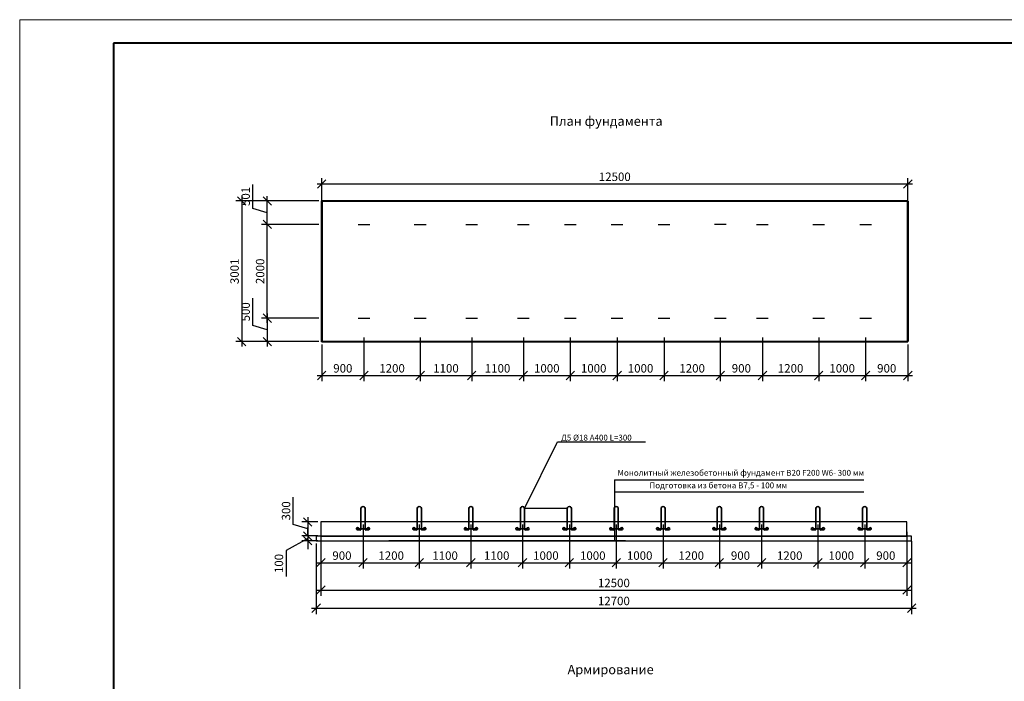
# Model space of a CAD drawing. Extents: x 552 to 97600, y -125079 to -95379.
# Drawn here: x 55600 to 76600, y -109490 to -95379 of the extents above; entities that cross this region are included whole.
import ezdxf
from ezdxf import colors
from ezdxf.entities.mleader import LeaderData, LeaderLine
from ezdxf.enums import TextEntityAlignment as Align
from ezdxf.math import Vec2, Vec3

# ---------------------------------------------------------------- set-up
doc = ezdxf.new("R2010")
doc.units = 0
doc.layers.get('0').update_dxf_attribs({"linetype": 'CONTINUOUS'})
for name, color, linetype, lineweight in [('Корпус', 250, 'CONTINUOUS', 50), ('текстовый', 7, 'CONTINUOUS', 20), ('Фундаменты-Плиты', 251, 'CONTINUOUS', 30)]:
    doc.layers.add(name, color=color, linetype=linetype, lineweight=lineweight)
doc.layers.add('Размер', color=250, linetype='CONTINUOUS')
doc.layers.add('Тонкая', color=250, linetype='CONTINUOUS')
doc.styles.add('GOST 2.304', font='CS_Gost2304.shx')
doc.styles.add('SPDS', font='spds.shx', dxfattribs={"height": 200})
doc.styles.add('Простой', font='spds.shx', dxfattribs={"width": 0.8})
doc.dimstyles.new('SPDS', dxfattribs={"dimscale": 100, "dimtxt": 1.8, "dimasz": 1.8, "dimexe": 1.25, "dimexo": 0.625, "dimtad": 1, "dimdec": 0, "dimrnd": 0.001, "dimtxsty": 'GOST 2.304', "dimblk": 'OBLIQUE', "dimcen": 2.5, "dimdle": 1, "dimadec": 0, "dimazin": 2, "dimtfac": 0.75, "dimtdec": 0, "dimtmove": 1, "dimatfit": 3, "dimldrblk": 'DOTSMALL', "dimfxl": 1, "dimtolj": 1, "dimarcsym": 0})

# ---------------------------------------------------------------- blocks, each defined once
blk = doc.blocks.new('*U198')
at = {"lineweight": 5}
for p, q in [((0, 297), (420, 297)), ((0, 0), (0, 297))]:
    blk.add_line(p, q, dxfattribs=at)
at = {"lineweight": 40}
for p, q in [((415, 292), (20, 292)), ((20, 292), (20, 5))]:
    blk.add_line(p, q, dxfattribs=at)
at = {"style": 'Простой', "width": 0.8, "flags": 8}
for tag, p in [('002_Шифр_проекта', (355, 55)), ('003_Стадия_проекта', (372.5, 25)), ('008_Номер_листа', (387.5, 25)), ('Всего_листов', (405, 25))]:
    blk.add_attdef(tag, text='', height=5, dxfattribs=at).set_placement(p, align=Align.MIDDLE_CENTER)
at = {"style": 'Простой', "flags": 8}
for tag, p, width in [('001_ИМЯ_ПРОЕКТА_001', (349.94, 41.5), 0.75), ('006_ИМЯ_РАЗДЕЛА_001', (324.94, 26.5), 0.75), ('007_ИМЯ_ЛИСТА_001', (324.6, 11.5), 0.8)]:
    blk.add_attdef(tag, p, '', height=3, dxfattribs=dict(at, width=width))
at = {"style": 'Простой', "width": 0.8, "flags": 8}
for tag, p in [('011_Должность', (230.5, 30)), ('021_Фамилия', (250.5, 30)), ('012_Должность', (230.5, 25)), ('022_Фамилия', (250.5, 25)), ('013_Должность', (230.5, 20)), ('023_Фамилия', (250.5, 20)), ('014_Должность', (230.5, 15)), ('024_Фамилия', (250.5, 15)), ('015_Должность', (230.5, 10)), ('025_Фамилия', (250.5, 10)), ('016_Должность', (230.5, 5)), ('026_Фамилия', (250.5, 5)), ('Формат', (365, 0.3))]:
    blk.add_attdef(tag, text='', height=2.5, dxfattribs=at).set_placement(p, align=Align.BOTTOM_LEFT)
for tag, p in [('005_Дата_1', (290, 30)), ('005_Дата_2', (290, 25)), ('005_Дата_3', (290, 20)), ('005_Дата_4', (290, 15)), ('005_Дата_5', (290, 10)), ('005_Дата_6', (290, 5))]:
    blk.add_attdef(tag, text='', height=2.5, dxfattribs=at).set_placement(p, align=Align.BOTTOM_CENTER)
blk.add_attdef('004_Архив1', text='', height=2.5, rotation=90, dxfattribs=at).set_placement((16.5, 17.5), align=Align.MIDDLE_CENTER)
blk = doc.blocks.new('крепеж')
at = {"color": 7, "lineweight": 35}
for p, q in [((92592, -261190), (92592, -260748)), ((92680, -261190), (92680, -260748)), ((92580, -261200), (92515, -261200)), ((92753, -261177), (92520, -261177)), ((92588, -261207), (92531, -261157)), ((92685, -261207), (92741, -261157)), ((92692, -261200), (92758, -261200))]:
    blk.add_line(p, q, dxfattribs=at)
for centre, radius, start, end in [((92520, -261177), 23.4, 60.5794, 257.1069), ((92582, -261190), 10.2, 259.3678, 0.4464), ((92691, -261190), 10.3, 180, 280.4364), ((92753, -261177), 23.4, 282.8931, 119.4206)]:
    blk.add_arc(centre, radius, start, end, dxfattribs=at)
blk = doc.blocks.new('_Oblique')
at = {"color": 0, "linetype": 'ByBlock', "lineweight": -2}
blk.add_line((-0.5, -0.5), (0.5, 0.5), dxfattribs=at)
blk = doc.blocks.new('*D230')
at = {"color": 0, "lineweight": -2, "transparency": 16777216}
for p, q in [((61978, -99746), (60755, -99746)), ((60880, -101846), (60880, -99646)), ((61979, -101746), (60755, -101746))]:
    blk.add_line(p, q, dxfattribs=at)
at = {"color": 0, "lineweight": -2, "transparency": 16777216, "xscale": 180, "yscale": 180, "zscale": 180}
for p, rotation in [((60880, -99746), 90), ((60880, -101746), 270)]:
    blk.add_blockref('_Oblique', p, dxfattribs=dict(at, rotation=rotation))
at = {"color": 0, "transparency": 16777216, "insert": (60728, -100746), "char_height": 180, "attachment_point": 5, "rotation": 90, "style": 'GOST 2.304'}
blk.add_mtext('\\A1;2000', dxfattribs=at)
blk = doc.blocks.new('_DotSmall')
at = {"color": 0, "linetype": 'ByBlock', "const_width": 0.5}
blk.add_lwpolyline([(-0.0625, 0, 1), (0.0625, 0, 1)], format="xyb", close=True, dxfattribs=at)
blk = doc.blocks.new('*D231')
at = {"color": 0, "lineweight": -2, "transparency": 16777216}
for p, q in [((60571, -99403), (60571, -98893)), ((61979, -99246), (60755, -99246)), ((60880, -99846), (60880, -99146)), ((60880, -99496), (60571, -99403)), ((61978, -99746), (60755, -99746))]:
    blk.add_line(p, q, dxfattribs=at)
at = {"color": 0, "lineweight": -2, "transparency": 16777216, "xscale": 180, "yscale": 180, "zscale": 180}
for p, rotation in [((60880, -99246), 90), ((60880, -99746), 270)]:
    blk.add_blockref('_Oblique', p, dxfattribs=dict(at, rotation=rotation))
at = {"color": 0, "transparency": 16777216, "insert": (60419, -99148), "char_height": 180, "attachment_point": 5, "rotation": 90, "style": 'GOST 2.304'}
blk.add_mtext('\\A1;501', dxfattribs=at)
blk = doc.blocks.new('*D232')
at = {"color": 0, "lineweight": -2, "transparency": 16777216}
for p, q in [((60571, -101904), (60571, -101316)), ((61979, -101746), (60755, -101746)), ((60880, -101646), (60880, -102346)), ((60880, -101996), (60571, -101904)), ((61979, -102246), (60755, -102246))]:
    blk.add_line(p, q, dxfattribs=at)
at = {"color": 0, "lineweight": -2, "transparency": 16777216, "xscale": 180, "yscale": 180, "zscale": 180}
for p, rotation in [((60880, -101746), 90), ((60880, -102246), 270)]:
    blk.add_blockref('_Oblique', p, dxfattribs=dict(at, rotation=rotation))
at = {"color": 0, "transparency": 16777216, "insert": (60419, -101610), "char_height": 180, "attachment_point": 5, "rotation": 90, "style": 'GOST 2.304'}
blk.add_mtext('\\A1;500', dxfattribs=at)
blk = doc.blocks.new('*D233')
at = {"color": 0, "lineweight": -2, "transparency": 16777216}
for p, q in [((61942, -98882), (74642, -98882)), ((62042, -102184), (62042, -98757)), ((74542, -101700), (74542, -98757))]:
    blk.add_line(p, q, dxfattribs=at)
at = {"color": 0, "lineweight": -2, "transparency": 16777216, "xscale": 180, "yscale": 180, "zscale": 180, "rotation": 180}
blk.add_blockref('_Oblique', (62042, -98882), dxfattribs=at)
at = {"color": 0, "lineweight": -2, "transparency": 16777216, "xscale": 180, "yscale": 180, "zscale": 180}
blk.add_blockref('_Oblique', (74542, -98882), dxfattribs=at)
at = {"color": 0, "transparency": 16777216, "insert": (68292, -98729), "char_height": 180, "attachment_point": 5, "style": 'GOST 2.304'}
blk.add_mtext('\\A1;12500', dxfattribs=at)
blk = doc.blocks.new('*D234')
at = {"color": 0, "lineweight": -2, "transparency": 16777216}
for p, q in [((62023, -106304), (62023, -107670)), ((74523, -106304), (74523, -107670)), ((61923, -107545), (74623, -107545))]:
    blk.add_line(p, q, dxfattribs=at)
at = {"color": 0, "lineweight": -2, "transparency": 16777216, "xscale": 180, "yscale": 180, "zscale": 180, "rotation": 180}
blk.add_blockref('_Oblique', (62023, -107545), dxfattribs=at)
at = {"color": 0, "lineweight": -2, "transparency": 16777216, "xscale": 180, "yscale": 180, "zscale": 180}
blk.add_blockref('_Oblique', (74523, -107545), dxfattribs=at)
at = {"color": 0, "transparency": 16777216, "insert": (68273, -107393), "char_height": 180, "attachment_point": 5, "style": 'GOST 2.304'}
blk.add_mtext('\\A1;12500', dxfattribs=at)
blk = doc.blocks.new('*D235')
at = {"color": 0, "lineweight": -2, "transparency": 16777216}
for p, q in [((61434, -106149), (61434, -105561)), ((61743, -105991), (61743, -106491)), ((61743, -106241), (61434, -106149)), ((61960, -106091), (61618, -106091)), ((61960, -106391), (61618, -106391))]:
    blk.add_line(p, q, dxfattribs=at)
at = {"color": 0, "lineweight": -2, "transparency": 16777216, "xscale": 180, "yscale": 180, "zscale": 180}
for p, rotation in [((61743, -106091), 90), ((61743, -106391), 270)]:
    blk.add_blockref('_Oblique', p, dxfattribs=dict(at, rotation=rotation))
at = {"color": 0, "transparency": 16777216, "insert": (61281, -105855), "char_height": 180, "attachment_point": 5, "rotation": 90, "style": 'GOST 2.304'}
blk.add_mtext('\\A1;300', dxfattribs=at)
blk = doc.blocks.new('*D236')
at = {"color": 0, "lineweight": -2, "transparency": 16777216}
for p, q in [((61743, -106391), (61743, -106211)), ((61743, -106441), (61281, -106700)), ((61960, -106391), (61618, -106391)), ((61743, -106391), (61743, -106491)), ((61743, -106391), (61743, -106491)), ((61960, -106491), (61618, -106491)), ((61743, -106491), (61743, -106671)), ((61281, -106700), (61281, -107254))]:
    blk.add_line(p, q, dxfattribs=at)
at = {"color": 0, "lineweight": -2, "transparency": 16777216, "xscale": 180, "yscale": 180, "zscale": 180}
for p, rotation in [((61743, -106391), 270), ((61743, -106491), 90)]:
    blk.add_blockref('_Oblique', p, dxfattribs=dict(at, rotation=rotation))
at = {"color": 0, "transparency": 16777216, "insert": (61129, -106977), "char_height": 180, "attachment_point": 5, "rotation": 90, "style": 'GOST 2.304'}
blk.add_mtext('\\A1;100', dxfattribs=at)
blk = doc.blocks.new('*D237')
at = {"color": 0, "lineweight": -2, "transparency": 16777216}
for p, q in [((61923, -106554), (61923, -108055)), ((74623, -106504), (74623, -108055)), ((61823, -107930), (74723, -107930))]:
    blk.add_line(p, q, dxfattribs=at)
at = {"color": 0, "lineweight": -2, "transparency": 16777216, "xscale": 180, "yscale": 180, "zscale": 180, "rotation": 180}
blk.add_blockref('_Oblique', (61923, -107930), dxfattribs=at)
at = {"color": 0, "lineweight": -2, "transparency": 16777216, "xscale": 180, "yscale": 180, "zscale": 180}
blk.add_blockref('_Oblique', (74623, -107930), dxfattribs=at)
at = {"color": 0, "transparency": 16777216, "insert": (68273, -107777), "char_height": 180, "attachment_point": 5, "style": 'GOST 2.304'}
blk.add_mtext('\\A1;12700', dxfattribs=at)
blk = doc.blocks.new('*D238')
at = {"color": 0, "lineweight": -2, "transparency": 16777216}
for p, q in [((61980, -99246), (60211, -99246)), ((60336, -99146), (60336, -102346)), ((61979, -102246), (60211, -102246))]:
    blk.add_line(p, q, dxfattribs=at)
at = {"color": 0, "lineweight": -2, "transparency": 16777216, "xscale": 180, "yscale": 180, "zscale": 180}
for p, rotation in [((60336, -99246), 90), ((60336, -102246), 270)]:
    blk.add_blockref('_Oblique', p, dxfattribs=dict(at, rotation=rotation))
at = {"color": 0, "transparency": 16777216, "insert": (60183, -100746), "char_height": 180, "attachment_point": 5, "rotation": 90, "style": 'GOST 2.304'}
blk.add_mtext('\\A1;3001', dxfattribs=at)
blk = doc.blocks.new('_Dot')
at = {"color": 0, "linetype": 'ByBlock', "lineweight": -2}
blk.add_line((-0.5, 0), (-1, 0), dxfattribs=at)
at = {"color": 0, "linetype": 'ByBlock', "const_width": 0.5}
blk.add_lwpolyline([(-0.25, 0, 1), (0.25, 0, 1)], format="xyb", close=True, dxfattribs=at)
blk = doc.blocks.new('*D202')
at = {"color": 0, "lineweight": -2, "transparency": 16777216}
for p, q in [((62942, -102154), (62942, -103092)), ((62042, -102309), (62042, -103092)), ((61942, -102967), (63042, -102967))]:
    blk.add_line(p, q, dxfattribs=at)
at = {"color": 0, "lineweight": -2, "transparency": 16777216, "xscale": 180, "yscale": 180, "zscale": 180, "rotation": 180}
blk.add_blockref('_Oblique', (62042, -102967), dxfattribs=at)
at = {"color": 0, "lineweight": -2, "transparency": 16777216, "xscale": 180, "yscale": 180, "zscale": 180}
blk.add_blockref('_Oblique', (62942, -102967), dxfattribs=at)
at = {"color": 0, "transparency": 16777216, "insert": (62492, -102815), "char_height": 180, "attachment_point": 5, "style": 'GOST 2.304'}
blk.add_mtext('\\A1;900', dxfattribs=at)
blk = doc.blocks.new('*D203')
at = {"color": 0, "lineweight": -2, "transparency": 16777216}
for p, q in [((62942, -102154), (62942, -103092)), ((64142, -102154), (64142, -103092)), ((62842, -102967), (64242, -102967))]:
    blk.add_line(p, q, dxfattribs=at)
at = {"color": 0, "lineweight": -2, "transparency": 16777216, "xscale": 180, "yscale": 180, "zscale": 180, "rotation": 180}
blk.add_blockref('_Oblique', (62942, -102967), dxfattribs=at)
at = {"color": 0, "lineweight": -2, "transparency": 16777216, "xscale": 180, "yscale": 180, "zscale": 180}
blk.add_blockref('_Oblique', (64142, -102967), dxfattribs=at)
at = {"color": 0, "transparency": 16777216, "insert": (63542, -102815), "char_height": 180, "attachment_point": 5, "style": 'GOST 2.304'}
blk.add_mtext('\\A1;1200', dxfattribs=at)
blk = doc.blocks.new('*D204')
at = {"color": 0, "lineweight": -2, "transparency": 16777216}
for p, q in [((64142, -102154), (64142, -103092)), ((65242, -102154), (65242, -103092)), ((64042, -102967), (65342, -102967))]:
    blk.add_line(p, q, dxfattribs=at)
at = {"color": 0, "lineweight": -2, "transparency": 16777216, "xscale": 180, "yscale": 180, "zscale": 180, "rotation": 180}
blk.add_blockref('_Oblique', (64142, -102967), dxfattribs=at)
at = {"color": 0, "lineweight": -2, "transparency": 16777216, "xscale": 180, "yscale": 180, "zscale": 180}
blk.add_blockref('_Oblique', (65242, -102967), dxfattribs=at)
at = {"color": 0, "transparency": 16777216, "insert": (64692, -102815), "char_height": 180, "attachment_point": 5, "style": 'GOST 2.304'}
blk.add_mtext('\\A1;1100', dxfattribs=at)
blk = doc.blocks.new('*D205')
at = {"color": 0, "lineweight": -2, "transparency": 16777216}
for p, q in [((65242, -102154), (65242, -103092)), ((66342, -102154), (66342, -103092)), ((65142, -102967), (66442, -102967))]:
    blk.add_line(p, q, dxfattribs=at)
at = {"color": 0, "lineweight": -2, "transparency": 16777216, "xscale": 180, "yscale": 180, "zscale": 180, "rotation": 180}
blk.add_blockref('_Oblique', (65242, -102967), dxfattribs=at)
at = {"color": 0, "lineweight": -2, "transparency": 16777216, "xscale": 180, "yscale": 180, "zscale": 180}
blk.add_blockref('_Oblique', (66342, -102967), dxfattribs=at)
at = {"color": 0, "transparency": 16777216, "insert": (65792, -102815), "char_height": 180, "attachment_point": 5, "style": 'GOST 2.304'}
blk.add_mtext('\\A1;1100', dxfattribs=at)
blk = doc.blocks.new('*D206')
at = {"color": 0, "lineweight": -2, "transparency": 16777216}
for p, q in [((66342, -102154), (66342, -103092)), ((67342, -102154), (67342, -103092)), ((66242, -102967), (67442, -102967))]:
    blk.add_line(p, q, dxfattribs=at)
at = {"color": 0, "lineweight": -2, "transparency": 16777216, "xscale": 180, "yscale": 180, "zscale": 180, "rotation": 180}
blk.add_blockref('_Oblique', (66342, -102967), dxfattribs=at)
at = {"color": 0, "lineweight": -2, "transparency": 16777216, "xscale": 180, "yscale": 180, "zscale": 180}
blk.add_blockref('_Oblique', (67342, -102967), dxfattribs=at)
at = {"color": 0, "transparency": 16777216, "insert": (66842, -102815), "char_height": 180, "attachment_point": 5, "style": 'GOST 2.304'}
blk.add_mtext('\\A1;1000', dxfattribs=at)
blk = doc.blocks.new('*D207')
at = {"color": 0, "lineweight": -2, "transparency": 16777216}
for p, q in [((67342, -102154), (67342, -103092)), ((68342, -102154), (68342, -103092)), ((67242, -102967), (68442, -102967))]:
    blk.add_line(p, q, dxfattribs=at)
at = {"color": 0, "lineweight": -2, "transparency": 16777216, "xscale": 180, "yscale": 180, "zscale": 180, "rotation": 180}
blk.add_blockref('_Oblique', (67342, -102967), dxfattribs=at)
at = {"color": 0, "lineweight": -2, "transparency": 16777216, "xscale": 180, "yscale": 180, "zscale": 180}
blk.add_blockref('_Oblique', (68342, -102967), dxfattribs=at)
at = {"color": 0, "transparency": 16777216, "insert": (67842, -102815), "char_height": 180, "attachment_point": 5, "style": 'GOST 2.304'}
blk.add_mtext('\\A1;1000', dxfattribs=at)
blk = doc.blocks.new('*D208')
at = {"color": 0, "lineweight": -2, "transparency": 16777216}
for p, q in [((68342, -102154), (68342, -103092)), ((69342, -102154), (69342, -103092)), ((68242, -102967), (69442, -102967))]:
    blk.add_line(p, q, dxfattribs=at)
at = {"color": 0, "lineweight": -2, "transparency": 16777216, "xscale": 180, "yscale": 180, "zscale": 180, "rotation": 180}
blk.add_blockref('_Oblique', (68342, -102967), dxfattribs=at)
at = {"color": 0, "lineweight": -2, "transparency": 16777216, "xscale": 180, "yscale": 180, "zscale": 180}
blk.add_blockref('_Oblique', (69342, -102967), dxfattribs=at)
at = {"color": 0, "transparency": 16777216, "insert": (68842, -102815), "char_height": 180, "attachment_point": 5, "style": 'GOST 2.304'}
blk.add_mtext('\\A1;1000', dxfattribs=at)
blk = doc.blocks.new('*D209')
at = {"color": 0, "lineweight": -2, "transparency": 16777216}
for p, q in [((69342, -102154), (69342, -103092)), ((70542, -102154), (70542, -103092)), ((69242, -102967), (70642, -102967))]:
    blk.add_line(p, q, dxfattribs=at)
at = {"color": 0, "lineweight": -2, "transparency": 16777216, "xscale": 180, "yscale": 180, "zscale": 180, "rotation": 180}
blk.add_blockref('_Oblique', (69342, -102967), dxfattribs=at)
at = {"color": 0, "lineweight": -2, "transparency": 16777216, "xscale": 180, "yscale": 180, "zscale": 180}
blk.add_blockref('_Oblique', (70542, -102967), dxfattribs=at)
at = {"color": 0, "transparency": 16777216, "insert": (69942, -102815), "char_height": 180, "attachment_point": 5, "style": 'GOST 2.304'}
blk.add_mtext('\\A1;1200', dxfattribs=at)
blk = doc.blocks.new('*D210')
at = {"color": 0, "lineweight": -2, "transparency": 16777216}
for p, q in [((70542, -102154), (70542, -103092)), ((71442, -102154), (71442, -103092)), ((70442, -102967), (71542, -102967))]:
    blk.add_line(p, q, dxfattribs=at)
at = {"color": 0, "lineweight": -2, "transparency": 16777216, "xscale": 180, "yscale": 180, "zscale": 180, "rotation": 180}
blk.add_blockref('_Oblique', (70542, -102967), dxfattribs=at)
at = {"color": 0, "lineweight": -2, "transparency": 16777216, "xscale": 180, "yscale": 180, "zscale": 180}
blk.add_blockref('_Oblique', (71442, -102967), dxfattribs=at)
at = {"color": 0, "transparency": 16777216, "insert": (70992, -102815), "char_height": 180, "attachment_point": 5, "style": 'GOST 2.304'}
blk.add_mtext('\\A1;900', dxfattribs=at)
blk = doc.blocks.new('*D211')
at = {"color": 0, "lineweight": -2, "transparency": 16777216}
for p, q in [((71442, -102154), (71442, -103092)), ((72642, -102154), (72642, -103092)), ((71342, -102967), (72742, -102967))]:
    blk.add_line(p, q, dxfattribs=at)
at = {"color": 0, "lineweight": -2, "transparency": 16777216, "xscale": 180, "yscale": 180, "zscale": 180, "rotation": 180}
blk.add_blockref('_Oblique', (71442, -102967), dxfattribs=at)
at = {"color": 0, "lineweight": -2, "transparency": 16777216, "xscale": 180, "yscale": 180, "zscale": 180}
blk.add_blockref('_Oblique', (72642, -102967), dxfattribs=at)
at = {"color": 0, "transparency": 16777216, "insert": (72042, -102815), "char_height": 180, "attachment_point": 5, "style": 'GOST 2.304'}
blk.add_mtext('\\A1;1200', dxfattribs=at)
blk = doc.blocks.new('*D212')
at = {"color": 0, "lineweight": -2, "transparency": 16777216}
for p, q in [((72642, -102154), (72642, -103092)), ((73642, -102154), (73642, -103092)), ((72542, -102967), (73742, -102967))]:
    blk.add_line(p, q, dxfattribs=at)
at = {"color": 0, "lineweight": -2, "transparency": 16777216, "xscale": 180, "yscale": 180, "zscale": 180, "rotation": 180}
blk.add_blockref('_Oblique', (72642, -102967), dxfattribs=at)
at = {"color": 0, "lineweight": -2, "transparency": 16777216, "xscale": 180, "yscale": 180, "zscale": 180}
blk.add_blockref('_Oblique', (73642, -102967), dxfattribs=at)
at = {"color": 0, "transparency": 16777216, "insert": (73142, -102815), "char_height": 180, "attachment_point": 5, "style": 'GOST 2.304'}
blk.add_mtext('\\A1;1000', dxfattribs=at)
blk = doc.blocks.new('*D213')
at = {"color": 0, "lineweight": -2, "transparency": 16777216}
for p, q in [((73642, -102154), (73642, -103092)), ((74542, -102309), (74542, -103092)), ((73542, -102967), (74642, -102967))]:
    blk.add_line(p, q, dxfattribs=at)
at = {"color": 0, "lineweight": -2, "transparency": 16777216, "xscale": 180, "yscale": 180, "zscale": 180, "rotation": 180}
blk.add_blockref('_Oblique', (73642, -102967), dxfattribs=at)
at = {"color": 0, "lineweight": -2, "transparency": 16777216, "xscale": 180, "yscale": 180, "zscale": 180}
blk.add_blockref('_Oblique', (74542, -102967), dxfattribs=at)
at = {"color": 0, "transparency": 16777216, "insert": (74092, -102815), "char_height": 180, "attachment_point": 5, "style": 'GOST 2.304'}
blk.add_mtext('\\A1;900', dxfattribs=at)
blk = doc.blocks.new('*D214')
at = {"color": 0, "lineweight": -2, "transparency": 16777216}
for p, q in [((62923, -106148), (62923, -107087)), ((62023, -106304), (62023, -107087)), ((61923, -106962), (63023, -106962))]:
    blk.add_line(p, q, dxfattribs=at)
at = {"color": 0, "lineweight": -2, "transparency": 16777216, "xscale": 180, "yscale": 180, "zscale": 180, "rotation": 180}
blk.add_blockref('_Oblique', (62023, -106962), dxfattribs=at)
at = {"color": 0, "lineweight": -2, "transparency": 16777216, "xscale": 180, "yscale": 180, "zscale": 180}
blk.add_blockref('_Oblique', (62923, -106962), dxfattribs=at)
at = {"color": 0, "transparency": 16777216, "insert": (62473, -106809), "char_height": 180, "attachment_point": 5, "style": 'GOST 2.304'}
blk.add_mtext('\\A1;900', dxfattribs=at)
blk = doc.blocks.new('*D215')
at = {"color": 0, "lineweight": -2, "transparency": 16777216}
for p, q in [((62923, -106148), (62923, -107087)), ((64123, -106148), (64123, -107087)), ((62823, -106962), (64223, -106962))]:
    blk.add_line(p, q, dxfattribs=at)
at = {"color": 0, "lineweight": -2, "transparency": 16777216, "xscale": 180, "yscale": 180, "zscale": 180, "rotation": 180}
blk.add_blockref('_Oblique', (62923, -106962), dxfattribs=at)
at = {"color": 0, "lineweight": -2, "transparency": 16777216, "xscale": 180, "yscale": 180, "zscale": 180}
blk.add_blockref('_Oblique', (64123, -106962), dxfattribs=at)
at = {"color": 0, "transparency": 16777216, "insert": (63523, -106809), "char_height": 180, "attachment_point": 5, "style": 'GOST 2.304'}
blk.add_mtext('\\A1;1200', dxfattribs=at)
blk = doc.blocks.new('*D216')
at = {"color": 0, "lineweight": -2, "transparency": 16777216}
for p, q in [((64123, -106148), (64123, -107087)), ((65223, -106148), (65223, -107087)), ((64023, -106962), (65323, -106962))]:
    blk.add_line(p, q, dxfattribs=at)
at = {"color": 0, "lineweight": -2, "transparency": 16777216, "xscale": 180, "yscale": 180, "zscale": 180, "rotation": 180}
blk.add_blockref('_Oblique', (64123, -106962), dxfattribs=at)
at = {"color": 0, "lineweight": -2, "transparency": 16777216, "xscale": 180, "yscale": 180, "zscale": 180}
blk.add_blockref('_Oblique', (65223, -106962), dxfattribs=at)
at = {"color": 0, "transparency": 16777216, "insert": (64673, -106809), "char_height": 180, "attachment_point": 5, "style": 'GOST 2.304'}
blk.add_mtext('\\A1;1100', dxfattribs=at)
blk = doc.blocks.new('*D217')
at = {"color": 0, "lineweight": -2, "transparency": 16777216}
for p, q in [((65223, -106148), (65223, -107087)), ((66323, -106148), (66323, -107087)), ((65123, -106962), (66423, -106962))]:
    blk.add_line(p, q, dxfattribs=at)
at = {"color": 0, "lineweight": -2, "transparency": 16777216, "xscale": 180, "yscale": 180, "zscale": 180, "rotation": 180}
blk.add_blockref('_Oblique', (65223, -106962), dxfattribs=at)
at = {"color": 0, "lineweight": -2, "transparency": 16777216, "xscale": 180, "yscale": 180, "zscale": 180}
blk.add_blockref('_Oblique', (66323, -106962), dxfattribs=at)
at = {"color": 0, "transparency": 16777216, "insert": (65773, -106809), "char_height": 180, "attachment_point": 5, "style": 'GOST 2.304'}
blk.add_mtext('\\A1;1100', dxfattribs=at)
blk = doc.blocks.new('*D218')
at = {"color": 0, "lineweight": -2, "transparency": 16777216}
for p, q in [((66323, -106148), (66323, -107087)), ((67323, -106148), (67323, -107087)), ((66223, -106962), (67423, -106962))]:
    blk.add_line(p, q, dxfattribs=at)
at = {"color": 0, "lineweight": -2, "transparency": 16777216, "xscale": 180, "yscale": 180, "zscale": 180, "rotation": 180}
blk.add_blockref('_Oblique', (66323, -106962), dxfattribs=at)
at = {"color": 0, "lineweight": -2, "transparency": 16777216, "xscale": 180, "yscale": 180, "zscale": 180}
blk.add_blockref('_Oblique', (67323, -106962), dxfattribs=at)
at = {"color": 0, "transparency": 16777216, "insert": (66823, -106809), "char_height": 180, "attachment_point": 5, "style": 'GOST 2.304'}
blk.add_mtext('\\A1;1000', dxfattribs=at)
blk = doc.blocks.new('*D219')
at = {"color": 0, "lineweight": -2, "transparency": 16777216}
for p, q in [((67323, -106148), (67323, -107087)), ((68323, -106148), (68323, -107087)), ((67223, -106962), (68423, -106962))]:
    blk.add_line(p, q, dxfattribs=at)
at = {"color": 0, "lineweight": -2, "transparency": 16777216, "xscale": 180, "yscale": 180, "zscale": 180, "rotation": 180}
blk.add_blockref('_Oblique', (67323, -106962), dxfattribs=at)
at = {"color": 0, "lineweight": -2, "transparency": 16777216, "xscale": 180, "yscale": 180, "zscale": 180}
blk.add_blockref('_Oblique', (68323, -106962), dxfattribs=at)
at = {"color": 0, "transparency": 16777216, "insert": (67823, -106809), "char_height": 180, "attachment_point": 5, "style": 'GOST 2.304'}
blk.add_mtext('\\A1;1000', dxfattribs=at)
blk = doc.blocks.new('*D220')
at = {"color": 0, "lineweight": -2, "transparency": 16777216}
for p, q in [((68323, -106148), (68323, -107087)), ((69323, -106148), (69323, -107087)), ((68223, -106962), (69423, -106962))]:
    blk.add_line(p, q, dxfattribs=at)
at = {"color": 0, "lineweight": -2, "transparency": 16777216, "xscale": 180, "yscale": 180, "zscale": 180, "rotation": 180}
blk.add_blockref('_Oblique', (68323, -106962), dxfattribs=at)
at = {"color": 0, "lineweight": -2, "transparency": 16777216, "xscale": 180, "yscale": 180, "zscale": 180}
blk.add_blockref('_Oblique', (69323, -106962), dxfattribs=at)
at = {"color": 0, "transparency": 16777216, "insert": (68823, -106809), "char_height": 180, "attachment_point": 5, "style": 'GOST 2.304'}
blk.add_mtext('\\A1;1000', dxfattribs=at)
blk = doc.blocks.new('*D221')
at = {"color": 0, "lineweight": -2, "transparency": 16777216}
for p, q in [((69323, -106148), (69323, -107087)), ((70523, -106148), (70523, -107087)), ((69223, -106962), (70623, -106962))]:
    blk.add_line(p, q, dxfattribs=at)
at = {"color": 0, "lineweight": -2, "transparency": 16777216, "xscale": 180, "yscale": 180, "zscale": 180, "rotation": 180}
blk.add_blockref('_Oblique', (69323, -106962), dxfattribs=at)
at = {"color": 0, "lineweight": -2, "transparency": 16777216, "xscale": 180, "yscale": 180, "zscale": 180}
blk.add_blockref('_Oblique', (70523, -106962), dxfattribs=at)
at = {"color": 0, "transparency": 16777216, "insert": (69923, -106809), "char_height": 180, "attachment_point": 5, "style": 'GOST 2.304'}
blk.add_mtext('\\A1;1200', dxfattribs=at)
blk = doc.blocks.new('*D222')
at = {"color": 0, "lineweight": -2, "transparency": 16777216}
for p, q in [((70523, -106148), (70523, -107087)), ((71423, -106148), (71423, -107087)), ((70423, -106962), (71523, -106962))]:
    blk.add_line(p, q, dxfattribs=at)
at = {"color": 0, "lineweight": -2, "transparency": 16777216, "xscale": 180, "yscale": 180, "zscale": 180, "rotation": 180}
blk.add_blockref('_Oblique', (70523, -106962), dxfattribs=at)
at = {"color": 0, "lineweight": -2, "transparency": 16777216, "xscale": 180, "yscale": 180, "zscale": 180}
blk.add_blockref('_Oblique', (71423, -106962), dxfattribs=at)
at = {"color": 0, "transparency": 16777216, "insert": (70973, -106809), "char_height": 180, "attachment_point": 5, "style": 'GOST 2.304'}
blk.add_mtext('\\A1;900', dxfattribs=at)
blk = doc.blocks.new('*D223')
at = {"color": 0, "lineweight": -2, "transparency": 16777216}
for p, q in [((71423, -106148), (71423, -107087)), ((72623, -106148), (72623, -107087)), ((71323, -106962), (72723, -106962))]:
    blk.add_line(p, q, dxfattribs=at)
at = {"color": 0, "lineweight": -2, "transparency": 16777216, "xscale": 180, "yscale": 180, "zscale": 180, "rotation": 180}
blk.add_blockref('_Oblique', (71423, -106962), dxfattribs=at)
at = {"color": 0, "lineweight": -2, "transparency": 16777216, "xscale": 180, "yscale": 180, "zscale": 180}
blk.add_blockref('_Oblique', (72623, -106962), dxfattribs=at)
at = {"color": 0, "transparency": 16777216, "insert": (72023, -106809), "char_height": 180, "attachment_point": 5, "style": 'GOST 2.304'}
blk.add_mtext('\\A1;1200', dxfattribs=at)
blk = doc.blocks.new('*D224')
at = {"color": 0, "lineweight": -2, "transparency": 16777216}
for p, q in [((72623, -106148), (72623, -107087)), ((73623, -106148), (73623, -107087)), ((72523, -106962), (73723, -106962))]:
    blk.add_line(p, q, dxfattribs=at)
at = {"color": 0, "lineweight": -2, "transparency": 16777216, "xscale": 180, "yscale": 180, "zscale": 180, "rotation": 180}
blk.add_blockref('_Oblique', (72623, -106962), dxfattribs=at)
at = {"color": 0, "lineweight": -2, "transparency": 16777216, "xscale": 180, "yscale": 180, "zscale": 180}
blk.add_blockref('_Oblique', (73623, -106962), dxfattribs=at)
at = {"color": 0, "transparency": 16777216, "insert": (73123, -106809), "char_height": 180, "attachment_point": 5, "style": 'GOST 2.304'}
blk.add_mtext('\\A1;1000', dxfattribs=at)
blk = doc.blocks.new('*D225')
at = {"color": 0, "lineweight": -2, "transparency": 16777216}
for p, q in [((73623, -106148), (73623, -107087)), ((74523, -106304), (74523, -107087)), ((73523, -106962), (74623, -106962))]:
    blk.add_line(p, q, dxfattribs=at)
at = {"color": 0, "lineweight": -2, "transparency": 16777216, "xscale": 180, "yscale": 180, "zscale": 180, "rotation": 180}
blk.add_blockref('_Oblique', (73623, -106962), dxfattribs=at)
at = {"color": 0, "lineweight": -2, "transparency": 16777216, "xscale": 180, "yscale": 180, "zscale": 180}
blk.add_blockref('_Oblique', (74523, -106962), dxfattribs=at)
at = {"color": 0, "transparency": 16777216, "insert": (74073, -106809), "char_height": 180, "attachment_point": 5, "style": 'GOST 2.304'}
blk.add_mtext('\\A1;900', dxfattribs=at)

msp = doc.modelspace()

# ---------------------------------------------------------------- linework, layer by layer
for p, q in [((62816.9, -99745.7, 7.8), (63066.9, -99745.7, 7.8)), ((64016.9, -99745.4, 7.8), (64266.9, -99745.4, 7.8)), ((65116.9, -99745, 7.8), (65366.9, -99745, 7.8)), ((66216.9, -99744.7, 7.8), (66466.9, -99744.7, 7.8)), ((67216.9, -99744.4, 7.8), (67466.9, -99744.4, 7.8)), ((68216.9, -99744.1, 7.8), (68466.9, -99744.1, 7.8)), ((69216.9, -99745.7, 7.8), (69466.9, -99745.7, 7.8)), ((70416.9, -99743.4, 7.8), (70666.9, -99743.4, 7.8)), ((71316.9, -99745.7, 7.8), (71566.9, -99745.7, 7.8)), ((72516.9, -99745.4, 7.8), (72766.9, -99745.4, 7.8)), ((73516.9, -99745.1, 7.8), (73766.9, -99745.1, 7.8)), ((62816.9, -101746.4, 7.8), (63066.9, -101746.4, 7.8)), ((64016.9, -101746, 7.8), (64266.9, -101746, 7.8)), ((65116.9, -101745.7, 7.8), (65366.9, -101745.7, 7.8)), ((66216.9, -101745.3, 7.8), (66466.9, -101745.3, 7.8)), ((67216.9, -101745, 7.8), (67466.9, -101745, 7.8)), ((68216.9, -101744.7, 7.8), (68466.9, -101744.7, 7.8)), ((69216.9, -101746.4, 7.8), (69466.9, -101746.4, 7.8)), ((70416.9, -101744.1, 7.8), (70666.9, -101744.1, 7.8)), ((71316.9, -101746.4, 7.8), (71566.9, -101746.4, 7.8)), ((72516.9, -101746, 7.8), (72766.9, -101746, 7.8)), ((73516.9, -101745.7, 7.8), (73766.9, -101745.7, 7.8)), ((68282.7, -105195.6), (68282.7, -106491.2)), ((68282.7, -105195.6), (73605.6, -105195.6)), ((68282.7, -105452.5), (73605.6, -105452.5))]:
    msp.add_line(p, q)
at = {"layer": 'Корпус', "elevation": 7.8}
for points in [[(74542.2, -102240.8), (74541.3, -99249.9), (62040.7, -99245.7), (62041.8, -102246.4)], [(62041.9, -102246.4), (74542.2, -102242.6)]]:
    msp.add_lwpolyline(points, dxfattribs=at)
at = {"layer": 'Корпус', "lineweight": 35}
for centre in [(62923.2, -105807.2), (64123.2, -105807.2), (65223.2, -105807.2), (69323.2, -105807.2), (70523.2, -105807.2), (71423.2, -105807.2), (72623.2, -105807.2), (73623.2, -105807.2)]:
    msp.add_arc(centre, 44.1, 359.99018, 180.00486, dxfattribs=at)
at = {"layer": 'Фундаменты-Плиты'}
for points in [[(62022.8, -106091.2), (62022.8, -106391.2), (74523, -106391.2), (74523, -106091.2)], [(61922.8, -106391.2), (61922.8, -106491.2), (74623, -106491.2), (74623, -106391.2)]]:
    msp.add_lwpolyline(points, close=True, dxfattribs=at)
msp.add_lwpolyline([(68523, -106491.2), (63472.8, -106491.2)], dxfattribs=at)

# ---------------------------------------------------------------- block references
at = {"xscale": 100, "yscale": 100, "zscale": 100}
msp.add_blockref('*U198', (55600, -125079), dxfattribs=at)
for p in [(-29713.1, 154941.2), (-28513.1, 154941.2), (-27413.1, 154941.2), (-23313.1, 154941.2), (-22113.1, 154941.2), (-21213.1, 154941.2), (-20013.1, 154941.2), (-19013.1, 154941.2)]:
    msp.add_blockref('крепеж', p)

# ---------------------------------------------------------------- texts
at = {"layer": 'Размер', "lineweight": 9, "char_height": 125, "width": 10698.672, "attachment_point": 5, "rotation": 360, "style": 'GOST 2.304'}
for s, insert in [('Монолитный железобетонный фундамент B20 F200 W6- 300 мм', (70979.8, -105059.8)), ('Подготовка из бетона В7,5 - 100 мм', (70501.6, -105327.4))]:
    msp.add_mtext(s, dxfattribs=dict(at, insert=insert))
at = {"layer": 'Тонкая', "char_height": 200, "attachment_point": 1, "style": 'SPDS'}
for s, insert in [('План фундамента', (66904.9, -97442.3)), ('Армирование', (67284.6, -109139))]:
    msp.add_mtext_dynamic_manual_height_columns(s, width=7244.085, gutter_width=1250, heights=[0], dxfattribs=dict(at, insert=insert))

# ---------------------------------------------------------------- dimensions: what is measured, and where the dimension line sits
for base, p1, p2, picture, middle in [((74542, -98881.7), (62042, -102246.4, 7.8), (74542, -101762.5, 7.8), '*D233', (68292, -98729.2)), ((62942, -102967.1, 7.8), (62042, -102246.4, 7.8), (62942, -102091, 7.8), '*D202', (62492, -102814.6, 7.8)), ((64142, -102967.1, 7.8), (62942, -102091, 7.8), (64142, -102091, 7.8), '*D203', (63542, -102814.6, 7.8)), ((65242, -102967.1, 7.8), (64142, -102091, 7.8), (65242, -102091, 7.8), '*D204', (64692, -102814.6, 7.8)), ((66342, -102967.1, 7.8), (65242, -102091, 7.8), (66342, -102091, 7.8), '*D205', (65792, -102814.6, 7.8)), ((67342, -102967.1, 7.8), (66342, -102091, 7.8), (67342, -102091, 7.8), '*D206', (66842, -102814.6, 7.8)), ((68342, -102967.1, 7.8), (67342, -102091, 7.8), (68342, -102091, 7.8), '*D207', (67842, -102814.6, 7.8)), ((69342, -102967.1, 7.8), (68342, -102091, 7.8), (69342, -102091, 7.8), '*D208', (68842, -102814.6, 7.8)), ((70542, -102967.1, 7.8), (69342, -102091, 7.8), (70542, -102091, 7.8), '*D209', (69942, -102814.6, 7.8)), ((71442, -102967.1, 7.8), (70542, -102091, 7.8), (71442, -102091, 7.8), '*D210', (70992, -102814.6, 7.8)), ((72642, -102967.1, 7.8), (71442, -102091, 7.8), (72642, -102091, 7.8), '*D211', (72042, -102814.6, 7.8)), ((73642, -102967.1, 7.8), (72642, -102091, 7.8), (73642, -102091, 7.8), '*D212', (73142, -102814.6, 7.8)), ((74542, -102967.1, 7.8), (73642, -102091, 7.8), (74542, -102246.4, 7.8), '*D213', (74092, -102814.6, 7.8)), ((74523, -107545.4), (62022.8, -106241.2), (74523, -106241.2), '*D234', (68272.9, -107392.9)), ((62923.1, -106961.9), (62023.1, -106241.2), (62923.1, -106085.8), '*D214', (62473.1, -106809.4)), ((64123.1, -106961.9), (62923.1, -106085.8), (64123.1, -106085.8), '*D215', (63523.1, -106809.4)), ((65223.1, -106961.9), (64123.1, -106085.8), (65223.1, -106085.8), '*D216', (64673.1, -106809.4)), ((66323.1, -106961.9), (65223.1, -106085.8), (66323.1, -106085.8), '*D217', (65773.1, -106809.4)), ((67323.1, -106961.9), (66323.1, -106085.8), (67323.1, -106085.8), '*D218', (66823.1, -106809.4)), ((68323.1, -106961.9), (67323.1, -106085.8), (68323.1, -106085.8), '*D219', (67823.1, -106809.4)), ((69323.1, -106961.9), (68323.1, -106085.8), (69323.1, -106085.8), '*D220', (68823.1, -106809.4)), ((70523.1, -106961.9), (69323.1, -106085.8), (70523.1, -106085.8), '*D221', (69923.1, -106809.4)), ((71423.1, -106961.9), (70523.1, -106085.8), (71423.1, -106085.8), '*D222', (70973.1, -106809.4)), ((72623.1, -106961.9), (71423.1, -106085.8), (72623.1, -106085.8), '*D223', (72023.1, -106809.4)), ((73623.1, -106961.9), (72623.1, -106085.8), (73623.1, -106085.8), '*D224', (73123.1, -106809.4)), ((74523.1, -106961.9), (73623.1, -106085.8), (74523.1, -106241.2), '*D225', (74073.1, -106809.4)), ((74623, -107929.8), (61922.8, -106491.2), (74623, -106441.2), '*D237', (68272.9, -107777.3))]:
    dim = msp.add_linear_dim(base=base, p1=p1, p2=p2, dimstyle='SPDS')
    dim.commit()
    dim.dimension.update_dxf_attribs({"geometry": picture, "text_midpoint": middle})
for base, p1, p2, picture, middle in [((60880.0512, -99245.7214), (62040.9256, -99746.2308, 7.8), (62041.1207, -99245.7214, 7.8), '*D231', (60418.8012, -99340.8511)), ((60335.6, -102246.4), (62042, -99245.7), (62041.8, -102246.4, 7.8), '*D238', (60183.1, -100746)), ((60880.1, -99746.2), (62041.6, -101746.4), (62040.9, -99746.2, 7.8), '*D230', (60727.6, -100746.3)), ((60880.1, -102246.4), (62041.6, -101746.4), (62041.8, -102246.4, 7.8), '*D232', (60418.9, -101841.2)), ((61742.5, -106391.2), (62022.8, -106091.2), (62022.8, -106391.2), '*D235', (61281.3, -106086))]:
    dim = msp.add_linear_dim(base=base, p1=p1, p2=p2, angle=90, dimstyle='SPDS')
    dim.commit()
    dim.dimension.update_dxf_attribs({"geometry": picture, "text_midpoint": middle})
dim = msp.add_linear_dim(base=(61742.5, -106491.2), p1=(62022.8, -106391.2), p2=(62022.8, -106491.2), angle=90, dimstyle='SPDS')
dim.commit()
dim.dimension.update_dxf_attribs({"geometry": '*D236', "text_midpoint": (61281.3, -106762.6), "dimtype": 160})

# ---------------------------------------------------------------- next in the draw order: leaders
at = {"layer": 'текстовый', "lineweight": 9, "ltscale": 10}
ml = msp.add_multileader_mtext('Standard', dxfattribs=at)
ml.set_content('\\A1;{\\Fcs_gost2304|c204;\\C0;Д5 %%C18 А400 \\Fcs_gost2304|c0;L\\Fcs_gost2304|c204;=300}', color=256, style='SPDS')
ml.set_leader_properties()
ml.set_arrow_properties(name='DOT')
ml.build(insert=Vec2(0, 0))
ml.multileader.update_dxf_attribs({"text_left_attachment_type": 6, "text_right_attachment_type": 6, "dogleg_length": 1, "arrow_head_size": 10, "scale": 50})
ctx = ml.context
ctx.base_point, ctx.scale, ctx.char_height, ctx.arrow_head_size, ctx.landing_gap_size, ctx.plane_origin = Vec3(67117.1, -104380.6), 50, 125, 10, 40, Vec3(74639.4, -102343.5)
ctx.left_attachment, ctx.right_attachment, ctx.text_align_type = 6, 6, 1
notes = []
notes.append((ctx, [(0, (1, 1, 0), (67067.1, -104380.6), (1, 0), 50, [(0, [(67279.1, -105807.2), (66367.3, -105807.2)], 0, [])])]))
ctx.mtext.insert, ctx.mtext.alignment, ctx.mtext.flow_direction = Vec3(67900.8, -104230.6), 2, 5
ctx.mtext.has_bg_fill, ctx.mtext.bg_color, ctx.mtext.bg_scale_factor, ctx.mtext.bg_transparency, ctx.mtext.use_window_bg_color = 1, -1027028792, 1.5, 0, 1
for ctx, leaders in notes:
    for number, flags, end, landing, length, lines in leaders:
        leader = LeaderData()
        leader.index, (leader.has_last_leader_line, leader.has_dogleg_vector, leader.attachment_direction) = number, flags
        leader.last_leader_point, leader.dogleg_vector, leader.dogleg_length = Vec3(end), Vec3(landing), length
        for number, points, colour, breaks in lines:
            line = LeaderLine()
            line.index, line.vertices, line.color, line.breaks = number, Vec3.list(points), colors.encode_raw_color(colour), breaks
            leader.lines.append(line)
        ctx.leaders.append(leader)

# ---------------------------------------------------------------- next in the draw order: linework, layer by layer
at = {"layer": 'Корпус', "lineweight": 35}
for centre in [(66323.2, -105807.2), (67323.2, -105807.2), (68323.2, -105807.2)]:
    msp.add_arc(centre, 44.1, 359.99018, 180.00486, dxfattribs=at)

# ---------------------------------------------------------------- next in the draw order: block references
for p in [(-26313.1, 154941.2), (-25313.1, 154941.2), (-24313.1, 154941.2)]:
    msp.add_blockref('крепеж', p)

doc.saveas('drawing.dxf')
